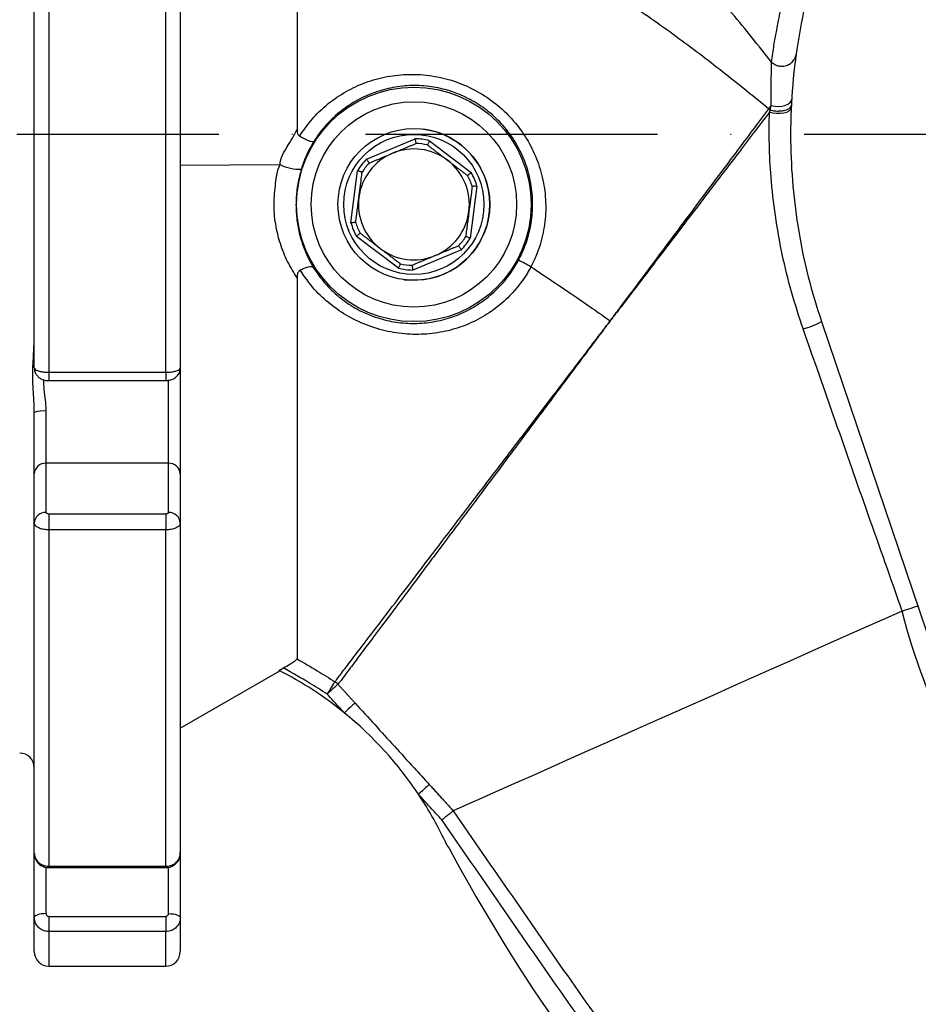
# Model space of a CAD drawing. Extents: x 0 to 10040, y 0 to 6534.
# Drawn here: x 2860 to 3014, y 1157 to 1326 of the extents above; entities that cross this region are included whole.
import ezdxf

# ---------------------------------------------------------------- set-up
doc = ezdxf.new("R2010")
doc.units = 0
doc.header["$LTSCALE"] = 5
doc.linetypes.add('GEN7', pattern=[15, 10, -2.5, 0, -2.5])
doc.layers.get('0').update_dxf_attribs({"linetype": 'CONTINUOUS'})
doc.layers.get('DEFPOINTS').update_dxf_attribs({"linetype": 'CONTINUOUS'})
doc.layers.add('7', color=4, linetype='GEN7')
doc.styles.add('ISO', font='GENISO.SHX')
doc.dimstyles.new('GEN-ISO', dxfattribs={"dimtxt": 50, "dimasz": 50, "dimexe": 40, "dimexo": 1, "dimgap": 30, "dimtad": 0, "dimtih": 1, "dimtoh": 1, "dimdec": 1, "dimtxsty": 'ISO', "dimcen": 2, "dimclrd": 256, "dimclre": 256, "dimclrt": 2, "dimazin": 3, "dimtp": 0.1, "dimtm": 0.1, "dimtfac": 0.05, "dimtdec": 1, "dimtix": 1, "dimtmove": 0, "dimatfit": 3, "dimtolj": 1})

# ---------------------------------------------------------------- blocks, each defined once
blk = doc.blocks.new('*D32')
at = {"color": 3}
for p, q in [((2761.43, 1252.9), (2761.43, 984.37)), ((2779.43, 1099.42), (2779.43, 984.37)), ((2726.43, 1009.37), (2691.43, 1009.37)), ((2761.43, 1009.37), (2779.43, 1009.37)), ((2814.43, 1009.37), (2849.43, 1009.37))]:
    blk.add_line(p, q, dxfattribs=at)
for points in [[(2726.43, 1015.2), (2726.43, 1003.54), (2761.43, 1009.37)], [(2814.43, 1015.2), (2814.43, 1003.54), (2779.43, 1009.37)]]:
    blk.add_solid(points, dxfattribs=at)
at = {"layer": 'DEFPOINTS', "color": 0}
for p in [(2761.43, 1253.9), (2779.43, 1100.42), (2779.43, 1009.37)]:
    blk.add_point(p, dxfattribs=at)
at = {"color": 2, "insert": (2841.5, 1053.1), "char_height": 50, "attachment_point": 5, "style": 'ISO'}
blk.add_mtext('\\A1;18', dxfattribs=at)

msp = doc.modelspace()

# ---------------------------------------------------------------- linework, layer by layer
at = {"color": 7, "linetype": 'CONTINUOUS'}
for p, q in [((2862.43, 1266.26), (2862.43, 1346.27)), ((2864.93, 1347.01), (2864.93, 1265.52)), ((2884.93, 1265.52), (2884.93, 1347.01)), ((2887.43, 1346.27), (2887.43, 1266.26)), ((2919.31, 1302.04), (2927.62, 1305.5)), ((2930.1, 1305.18), (2937.26, 1299.73)), ((2887.43, 1301), (2904.53, 1301.1)), ((2916.64, 1291.12), (2917.79, 1300.04)), ((2938.22, 1297.42), (2937.07, 1288.49)), ((2924.77, 1283.35), (2917.61, 1288.8)), ((2935.56, 1286.5), (2927.25, 1283.03)), ((2997.21, 1274.21), (3025.08, 1191.84)), ((2864.93, 1265.52), (2864.93, 1264.09)), ((2864.93, 1265.52), (2884.93, 1265.52)), ((2884.93, 1265.52), (2884.93, 1264.09)), ((2887.43, 1266.26), (2887.43, 1248.12)), ((2885.43, 1249.93), (2885.43, 1264.2)), ((2862.43, 1248.12), (2862.43, 1258.62)), ((2864.43, 1258.87), (2864.43, 1249.93)), ((2885.43, 1249.93), (2864.43, 1249.93)), ((2864.43, 1249.93), (2864.43, 1241.5)), ((2885.43, 1241.5), (2885.43, 1249.93)), ((2862.43, 1239.69), (2862.43, 1248.12)), ((2887.43, 1248.12), (2887.43, 1239.69)), ((2862.43, 1183.11), (2862.43, 1239.69)), ((2864.93, 1241.29), (2864.93, 1238.52)), ((2864.93, 1241.29), (2884.93, 1241.29)), ((2884.93, 1241.29), (2884.93, 1238.52)), ((2887.43, 1239.69), (2887.43, 1183.11)), ((2864.93, 1238.52), (2864.93, 1180.9)), ((2884.93, 1238.52), (2864.93, 1238.52)), ((2884.93, 1180.9), (2884.93, 1238.52)), ((2887.43, 1204.53), (2904.47, 1214.37)), ((2933.09, 1184.49), (2933.53, 1183.88)), ((2862.43, 1172.1), (2862.43, 1183.11)), ((2887.43, 1183.11), (2887.43, 1172.1)), ((2864.43, 1180.74), (2864.43, 1172.79)), ((2864.93, 1180.9), (2864.93, 1180.66)), ((2864.93, 1180.9), (2884.93, 1180.9)), ((2884.93, 1180.9), (2884.93, 1180.66)), ((2885.43, 1172.79), (2885.43, 1180.72)), ((2864.93, 1172.31), (2864.93, 1169.72)), ((2864.93, 1172.31), (2884.93, 1172.31)), ((2884.93, 1172.31), (2884.93, 1169.72)), ((2862.43, 1166.27), (2862.43, 1172.1)), ((2887.43, 1172.1), (2887.43, 1166.27)), ((2864.93, 1169.72), (2864.93, 1163.77)), ((2884.93, 1169.72), (2864.93, 1169.72)), ((2884.93, 1163.77), (2884.93, 1169.72))]:
    msp.add_line(p, q, dxfattribs=at)
for points in [[(2988.63, 1311.23), (2989.21, 1311.11), (2989.82, 1311.07), (2990.41, 1311.12), (2990.96, 1311.24), (2991.43, 1311.43), (2991.79, 1311.68), (2992.02, 1311.98), (2992.12, 1312.31)], [(2988.31, 1310.06), (2988.9, 1309.93), (2989.54, 1309.88), (2990.18, 1309.89), (2990.78, 1309.96), (2991.29, 1310.1), (2991.69, 1310.3), (2991.94, 1310.53), (2992.04, 1310.79)], [(2925.77, 1281.37), (2927.06, 1281.27), (2929.21, 1281.39)], [(3011.02, 1224.6), (3006.25, 1222.48), (3001.47, 1220.35), (2996.69, 1218.23), (2991.94, 1216.11), (2987.24, 1214.02), (2982.62, 1211.96), (2978.09, 1209.94), (2973.68, 1207.98), (2969.41, 1206.08), (2965.3, 1204.25), (2961.37, 1202.5), (2957.64, 1200.84), (2954.13, 1199.28), (2950.86, 1197.82), (2947.83, 1196.47), (2945.07, 1195.24), (2942.6, 1194.14), (2940.41, 1193.17), (2938.53, 1192.33), (2936.95, 1191.63), (2935.7, 1191.07), (2934.77, 1190.66), (2934.17, 1190.39)], [(2912.6, 1210.39), (2912.84, 1210.78), (2913.08, 1211.15), (2913.3, 1211.51), (2913.49, 1211.82), (2913.66, 1212.08), (2913.79, 1212.29), (2913.87, 1212.43), (2913.92, 1212.5)], [(2914.44, 1212.06), (2914.38, 1212.01), (2914.26, 1211.9), (2914.08, 1211.73), (2913.85, 1211.52), (2913.57, 1211.28), (2913.27, 1211), (2912.94, 1210.7), (2912.6, 1210.39)], [(2917.36, 1208.86), (2917.3, 1208.8), (2917.17, 1208.69), (2916.99, 1208.53), (2916.77, 1208.32), (2916.49, 1208.07), (2916.19, 1207.79), (2915.86, 1207.49), (2915.52, 1207.18)], [(2930.07, 1194.9), (2930.01, 1194.84), (2929.89, 1194.73), (2929.71, 1194.57), (2929.48, 1194.36), (2929.2, 1194.11), (2928.9, 1193.83), (2928.57, 1193.53), (2928.23, 1193.22)], [(2864.43, 1172.79), (2864.04, 1172.77), (2863.67, 1172.73), (2863.32, 1172.67), (2863.02, 1172.59), (2862.77, 1172.48), (2862.59, 1172.36), (2862.47, 1172.24), (2862.43, 1172.1)], [(2885.43, 1172.79), (2885.82, 1172.77), (2886.2, 1172.73), (2886.54, 1172.67), (2886.85, 1172.59), (2887.1, 1172.48), (2887.28, 1172.36), (2887.39, 1172.24), (2887.43, 1172.1)]]:
    msp.add_lwpolyline(points, dxfattribs=at)
for radius in [20.08, 17.59, 13, 12]:
    msp.add_circle((2927.43, 1294.27), radius, dxfattribs=at)
for centre, radius, start, end in [((2927.43, 1294.27), 13, 277.844, 82.671), ((2927.43, 1294.27), 11.24, 76.2699, 89.072), ((2927.43, 1294.27), 9.5, 52.671, 112.671), ((2927.43, 1294.27), 10.44, 77.1709, 88.171), ((2927.43, 1294.27), 9.5, 112.671, 172.671), ((2907.76, 1307.38), 7.07, 242.8063, 273.2714), ((2927.43, 1294.27), 11.24, 136.2699, 149.072), ((2927.43, 1294.27), 10.44, 137.1709, 148.171), ((2927.43, 1294.27), 9.5, 352.671, 52.671), ((2927.43, 1294.27), 10.44, 17.1709, 28.171), ((2927.43, 1294.27), 11.24, 16.2699, 29.072), ((2927.43, 1294.27), 9.5, 172.671, 232.671), ((2927.43, 1294.27), 9.5, 292.671, 352.671), ((2927.43, 1294.27), 11.24, 196.2699, 209.072), ((2927.43, 1294.27), 10.44, 197.1709, 208.171), ((2927.43, 1294.27), 10.44, 317.1709, 328.171), ((2927.43, 1294.27), 11.24, 316.2699, 329.072), ((2927.43, 1294.27), 9.5, 232.671, 292.671), ((2927.43, 1294.27), 10.44, 257.1709, 268.171), ((2866.95, 1133.77), 170.09, 61.7449, 62.5506), ((2927.43, 1294.27), 11.24, 256.2699, 269.072), ((2991.59, 1283.57), 10.91, 283.2011, 300.9823), ((2863.94, 1254.77), 4.13, 83.1555, 111.4357), ((2864.34, 1248.02), 1.91, 87.3081, 177.0288), ((2885.52, 1248.02), 1.91, 2.9712, 92.6919), ((2864.34, 1239.59), 1.91, 87.3085, 177.0286), ((2885.52, 1239.59), 1.91, 2.9714, 92.6915), ((2875.81, 1158.27), 63, 50.9356, 63.076), ((2912.59, 1210.37), 2.51, 42.4026, 57.955), ((2875.81, 1158.27), 63, 33.699, 50.9356), ((2859.93, 1197.77), 2.5, 0, 90), ((2875.81, 1158.27), 63, 24.6019, 33.699), ((3201.76, 1327.5), 304.26, 208.1664, 236.1253), ((2864.93, 1166.27), 2.5, 180, 270), ((2884.93, 1166.27), 2.5, 270, 0)]:
    msp.add_arc(centre, radius, start, end, dxfattribs=at)
for points, knots in [([(2988.65, 1318.65), (2986.45, 1321.44), (2981.95, 1327.14), (2974.38, 1335.51), (2965.83, 1343.69), (2956.53, 1351.28), (2946.78, 1358.77), (2938.9, 1364.03), (2933.38, 1367.45), (2931.03, 1368.87), (2928.7, 1370.25), (2926.13, 1371.76), (2922.77, 1373.11), (2919.34, 1374.64), (2914.21, 1376.72), (2910.23, 1378.2), (2907.43, 1379.23)], [0, 0, 0, 0, 0.1046238, 0.2137468, 0.3273686, 0.4439155, 0.5595036, 0.7008115, 0.7284294, 0.7560033, 0.7835678, 0.8107786, 0.846101, 0.8814176, 0.9167395, 1, 1, 1, 1]), ([(2907.43, 1351.3), (2907.43, 1348.86), (2907.43, 1343.99), (2907.43, 1336.01), (2907.43, 1327.2), (2907.43, 1317.5), (2907.43, 1310.53), (2907.43, 1307.05)], [0, 0, 0, 0, 0.187132, 0.373246, 0.56056, 0.780235, 1, 1, 1, 1]), ([(2907.43, 1351.3), (2910.88, 1351.07), (2917.66, 1350.61), (2927.48, 1347.61), (2936.79, 1343.7), (2946.09, 1339.34), (2955.26, 1334.29), (2964.27, 1328.82), (2972.76, 1322.85), (2980.68, 1316.77), (2985.75, 1312.67), (2988.22, 1310.66)], [0, 0, 0, 0, 0.113354, 0.222766, 0.332271, 0.443512, 0.55756, 0.674163, 0.787212, 0.896073, 1, 1, 1, 1]), ([(2997.21, 1338.32), (2996.38, 1335.67), (2994.73, 1330.38), (2993.09, 1322.14), (2992.09, 1313.72), (2991.83, 1305.42), (2992.23, 1297.38), (2993.23, 1289.59), (2994.83, 1281.83), (2996.42, 1276.75), (2997.21, 1274.21)], [0, 0, 0, 0, 0.127389, 0.254777, 0.385867, 0.516956, 0.636209, 0.755461, 0.877731, 1, 1, 1, 1]), ([(2988.66, 1318.63), (2988.81, 1319.64), (2989.09, 1321.65), (2989.57, 1324.28), (2990.02, 1326.49), (2990.15, 1327.1), (2990.22, 1327.41)], [0, 0, 0, 0, 0.200427, 0.401649, 0.699704, 1, 1, 1, 1]), ([(2988.66, 1318.63), (2988.89, 1318.46), (2989.33, 1318.12), (2990.16, 1317.91), (2991.01, 1317.96), (2991.8, 1318.27), (2992.42, 1318.82), (2992.75, 1319.4), (2992.85, 1319.8), (2992.87, 1319.95), (2992.88, 1319.97)], [0, 0, 0, 0, 0.152684, 0.305368, 0.458046, 0.610726, 0.763411, 0.916103, 0.986489, 1, 1, 1, 1]), ([(2988.63, 1311.23), (2988.62, 1312.05), (2988.6, 1313.7), (2988.62, 1315.76), (2988.65, 1317.45), (2988.65, 1318.32), (2988.65, 1318.65), (2988.65, 1318.65)], [0, 0, 0, 0, 0.251135, 0.509132, 0.751411, 0.999995, 1, 1, 1, 1]), ([(2988.65, 1318.65), (2988.65, 1318.65), (2988.65, 1318.64), (2988.66, 1318.64), (2988.66, 1318.63)], [0, 0, 0, 0, 0.566431, 1, 1, 1, 1]), ([(2907.86, 1305.95), (2908.48, 1306.86), (2909.71, 1308.67), (2912.12, 1311.1), (2914.97, 1313.21), (2918.28, 1314.92), (2921.87, 1316.07), (2925.68, 1316.62), (2929.56, 1316.52), (2933.39, 1315.78), (2937.02, 1314.39), (2940.35, 1312.46), (2943.28, 1310.01), (2945.77, 1307.13), (2947.74, 1303.87), (2949.15, 1300.32), (2949.94, 1296.57), (2950.09, 1292.74), (2949.56, 1288.96), (2948.61, 1285.9), (2947.76, 1284.18), (2947.47, 1283.59)], [0, 0, 0, 0, 0.047261, 0.094528, 0.147722, 0.200925, 0.256138, 0.311351, 0.367559, 0.42376, 0.47901, 0.534259, 0.58864, 0.643028, 0.697682, 0.752336, 0.807606, 0.862866, 0.917266, 0.971655, 1, 1, 1, 1]), ([(2945.35, 1284.71), (2945.84, 1285.73), (2946.8, 1287.77), (2947.59, 1291.08), (2947.85, 1294.45), (2947.56, 1297.84), (2946.69, 1301.14), (2945.28, 1304.29), (2943.34, 1307.16), (2940.96, 1309.65), (2938.2, 1311.69), (2935.19, 1313.22), (2932.01, 1314.22), (2928.74, 1314.69), (2925.44, 1314.61), (2922.16, 1314), (2919, 1312.85), (2916.01, 1311.16), (2913.32, 1308.95), (2911.45, 1306.82), (2910.54, 1305.44), (2910.28, 1305.03)], [0, 0, 0, 0, 0.0539, 0.107806, 0.161656, 0.215512, 0.270395, 0.325274, 0.380519, 0.435757, 0.489707, 0.543652, 0.596186, 0.648726, 0.701651, 0.754585, 0.809495, 0.864406, 0.920596, 0.976773, 1, 1, 1, 1]), ([(2961.04, 1274.32), (2961.04, 1274.32), (2961.11, 1274.4), (2961.28, 1274.66), (2961.97, 1275.54), (2963.46, 1277.57), (2965.72, 1280.57), (2968.66, 1284.51), (2971.86, 1288.79), (2975.43, 1293.56), (2979, 1298.34), (2982.38, 1302.85), (2985.46, 1306.98), (2987.3, 1309.43), (2988.22, 1310.66)], [0, 0, 0, 0, 0.000001, 0.006689, 0.019115, 0.069059, 0.162744, 0.252467, 0.376208, 0.499948, 0.634858, 0.769767, 0.884884, 1, 1, 1, 1]), ([(2988.22, 1310.66), (2988.22, 1310.66), (2988.29, 1310.76), (2988.42, 1310.95), (2988.56, 1311.14), (2988.63, 1311.23)], [0, 0, 0, 0, 0.000065, 0.479591, 1, 1, 1, 1]), ([(2988.22, 1310.66), (2988.22, 1310.66), (2988.22, 1310.65), (2988.26, 1310.59), (2988.34, 1310.53), (2988.4, 1310.47), (2988.42, 1310.44)], [0, 0, 0, 0, 0.026476, 0.083096, 0.684124, 1, 1, 1, 1]), ([(2988.42, 1310.44), (2988.69, 1310.39), (2989.21, 1310.27), (2990.07, 1310.26), (2990.87, 1310.36), (2991.52, 1310.58), (2991.89, 1310.86), (2992.04, 1311.1), (2992.05, 1311.22), (2992.06, 1311.27)], [0, 0, 0, 0, 0.166817, 0.333636, 0.500454, 0.667272, 0.834091, 0.941259, 1, 1, 1, 1]), ([(2988.42, 1310.44), (2988.48, 1310.68), (2988.55, 1310.95), (2988.62, 1311.2), (2988.63, 1311.23)], [0, 0, 0, 0, 0.885387, 1, 1, 1, 1]), ([(2988.31, 1310.06), (2987.42, 1308.89), (2985.63, 1306.55), (2982.6, 1302.57), (2979.23, 1298.16), (2975.61, 1293.41), (2972.01, 1288.68), (2968.77, 1284.43), (2965.79, 1280.52), (2963.51, 1277.53), (2961.98, 1275.53), (2961.3, 1274.65), (2961.12, 1274.4), (2961.05, 1274.31)], [0, 0, 0, 0, 0.1111026, 0.2222051, 0.3585017, 0.4947982, 0.6198317, 0.7448651, 0.835533, 0.930209, 0.9806823, 0.9932403, 1, 1, 1, 1]), ([(2994.08, 1272.94), (2993.39, 1275.05), (2992, 1279.27), (2990.43, 1285.77), (2989.25, 1292.35), (2988.55, 1298.65), (2988.23, 1304.59), (2988.28, 1308.23), (2988.31, 1310.06)], [0, 0, 0, 0, 0.171815, 0.343613, 0.519847, 0.696054, 0.847506, 1, 1, 1, 1]), ([(2988.31, 1310.06), (2988.34, 1310.19), (2988.38, 1310.32), (2988.42, 1310.44), (2988.42, 1310.44)], [0, 0, 0, 0, 0.999294, 1, 1, 1, 1]), ([(2988.42, 1310.44), (2988.42, 1310.44), (2988.42, 1310.44), (2988.42, 1310.44), (2988.42, 1310.44)], [0, 0, 0, 0, 0.54727, 1, 1, 1, 1]), ([(2904.53, 1301.1), (2904.53, 1301.1), (2904.53, 1302.23), (2905.84, 1304.24), (2906.9, 1306.1), (2907.43, 1307.05)], [0, 0, 0, 0, 0.0000082, 0.4921523, 1, 1, 1, 1]), ([(2907.43, 1307.05), (2907.44, 1306.9), (2907.45, 1306.62), (2907.57, 1306.26), (2907.73, 1306.04), (2907.83, 1305.97), (2907.86, 1305.95)], [0, 0, 0, 0, 0.349994, 0.702816, 0.907459, 1, 1, 1, 1]), ([(2910.28, 1305.03), (2910.28, 1305.03), (2910.25, 1305.01), (2910.15, 1304.96), (2909.82, 1305), (2909.26, 1305.2), (2908.58, 1305.52), (2908.1, 1305.81), (2907.86, 1305.95)], [0, 0, 0, 0, 0.00486, 0.137154, 0.354817, 0.570408, 0.785191, 1, 1, 1, 1]), ([(2927.62, 1305.5), (2927.62, 1305.5), (2927.63, 1305.44), (2927.66, 1305.28), (2927.7, 1305.06), (2927.74, 1304.86), (2927.76, 1304.73), (2927.76, 1304.71), (2927.77, 1304.7)], [0, 0, 0, 0, 0.007063, 0.15642, 0.371769, 0.582589, 0.791259, 1, 1, 1, 1]), ([(2910.28, 1305.03), (2909.86, 1304.31), (2909.02, 1302.84), (2908.45, 1301.17), (2908.16, 1300.33)], [0, 0, 0, 0, 0.4943245, 1, 1, 1, 1]), ([(2930.1, 1305.18), (2930.1, 1305.18), (2930.07, 1305.12), (2930, 1304.98), (2929.91, 1304.77), (2929.82, 1304.59), (2929.76, 1304.47), (2929.75, 1304.45), (2929.75, 1304.45)], [0, 0, 0, 0, 0.0070631, 0.1564241, 0.3717667, 0.5825856, 0.7912593, 1, 1, 1, 1]), ([(2907.43, 1281.72), (2906.87, 1282.62), (2905.74, 1284.41), (2904.49, 1287.52), (2903.68, 1290.88), (2903.37, 1294.4), (2903.76, 1297.8), (2904.02, 1300.12), (2904.53, 1301.1), (2904.53, 1301.1)], [0, 0, 0, 0, 0.169227, 0.338285, 0.509001, 0.679541, 0.839742, 0.999997, 1, 1, 1, 1]), ([(2919.31, 1302.04), (2919.31, 1302.03), (2919.35, 1301.98), (2919.44, 1301.85), (2919.57, 1301.66), (2919.68, 1301.5), (2919.76, 1301.38), (2919.77, 1301.37), (2919.78, 1301.36)], [0, 0, 0, 0, 0.007069, 0.156421, 0.371773, 0.582589, 0.791258, 1, 1, 1, 1]), ([(2908.16, 1300.33), (2907.94, 1299.49), (2907.49, 1297.81), (2907.21, 1295.17), (2907.25, 1292.55), (2907.61, 1289.99), (2908.27, 1287.57), (2909.14, 1285.38), (2909.86, 1284.1), (2910.2, 1283.49)], [0, 0, 0, 0, 0.144541, 0.289038, 0.43351, 0.578057, 0.723808, 0.869665, 1, 1, 1, 1]), ([(2918.56, 1299.77), (2918.55, 1299.77), (2918.54, 1299.78), (2918.41, 1299.83), (2918.22, 1299.89), (2918, 1299.97), (2917.86, 1300.02), (2917.79, 1300.04), (2917.79, 1300.04)], [0, 0, 0, 0, 0.208743, 0.417413, 0.628238, 0.843587, 0.992943, 1, 1, 1, 1]), ([(2918.01, 1295.48), (2918.15, 1296.56), (2918.33, 1298), (2918.52, 1299.42), (2918.56, 1299.77)], [0, 0, 0, 0, 0.756658, 1, 1, 1, 1]), ([(2937.26, 1299.73), (2937.25, 1299.73), (2937.2, 1299.68), (2937.09, 1299.58), (2936.91, 1299.43), (2936.76, 1299.3), (2936.66, 1299.21), (2936.64, 1299.2), (2936.64, 1299.19)], [0, 0, 0, 0, 0.007068, 0.156423, 0.371767, 0.582588, 0.79126, 1, 1, 1, 1]), ([(2937.41, 1297.35), (2937.36, 1297), (2937.18, 1295.57), (2936.99, 1294.14), (2936.86, 1293.05)], [0, 0, 0, 0, 0.243342, 1, 1, 1, 1]), ([(2938.22, 1297.42), (2938.22, 1297.41), (2938.15, 1297.41), (2938, 1297.4), (2937.77, 1297.38), (2937.57, 1297.36), (2937.43, 1297.35), (2937.42, 1297.35), (2937.41, 1297.35)], [0, 0, 0, 0, 0.007087, 0.156424, 0.371767, 0.582595, 0.79126, 1, 1, 1, 1]), ([(2917.46, 1291.18), (2917.45, 1291.18), (2917.43, 1291.18), (2917.3, 1291.17), (2917.1, 1291.15), (2916.87, 1291.13), (2916.71, 1291.12), (2916.65, 1291.12), (2916.64, 1291.12)], [0, 0, 0, 0, 0.208739, 0.417417, 0.628229, 0.843574, 0.992936, 1, 1, 1, 1]), ([(2918.23, 1289.34), (2918.22, 1289.33), (2918.21, 1289.32), (2918.11, 1289.23), (2917.95, 1289.1), (2917.78, 1288.95), (2917.66, 1288.85), (2917.61, 1288.81), (2917.61, 1288.8)], [0, 0, 0, 0, 0.20874, 0.417411, 0.628234, 0.843577, 0.992932, 1, 1, 1, 1]), ([(2937.07, 1288.49), (2937.07, 1288.49), (2937.01, 1288.51), (2936.86, 1288.56), (2936.65, 1288.64), (2936.46, 1288.71), (2936.33, 1288.75), (2936.31, 1288.76), (2936.3, 1288.76)], [0, 0, 0, 0, 0.007079, 0.156435, 0.371782, 0.582589, 0.791258, 1, 1, 1, 1]), ([(2935.09, 1287.17), (2935.09, 1287.16), (2935.1, 1287.15), (2935.18, 1287.04), (2935.3, 1286.87), (2935.43, 1286.68), (2935.52, 1286.55), (2935.55, 1286.5), (2935.56, 1286.5)], [0, 0, 0, 0, 0.2087416, 0.4174109, 0.6282268, 0.8435791, 0.9929315, 1, 1, 1, 1]), ([(2907.94, 1283.02), (2908.19, 1283.14), (2908.68, 1283.39), (2909.35, 1283.6), (2909.87, 1283.66), (2910.11, 1283.58), (2910.18, 1283.5), (2910.19, 1283.49), (2910.2, 1283.49)], [0, 0, 0, 0, 0.237783, 0.475508, 0.714732, 0.956787, 0.994805, 1, 1, 1, 1]), ([(2947.47, 1283.59), (2947.47, 1283.59), (2947.28, 1283.22), (2946.24, 1281.43), (2944.22, 1278.81), (2941.12, 1276.15), (2938.01, 1274.25), (2934.62, 1272.91), (2931.01, 1272.11), (2927.25, 1271.91), (2923.43, 1272.31), (2919.71, 1273.36), (2916.22, 1274.97), (2913.09, 1277.1), (2910.22, 1279.73), (2908.73, 1281.89), (2907.94, 1283.02)], [0, 0, 0, 0, 0.0000014, 0.0257945, 0.1296477, 0.2056418, 0.281652, 0.3581141, 0.4345834, 0.5142138, 0.5938422, 0.6744678, 0.7551094, 0.8337519, 0.9124058, 1, 1, 1, 1]), ([(2910.2, 1283.49), (2910.83, 1282.57), (2912.09, 1280.72), (2914.54, 1278.38), (2917.34, 1276.44), (2920.4, 1275.02), (2923.59, 1274.15), (2926.8, 1273.8), (2930.02, 1273.97), (2933.21, 1274.65), (2936.3, 1275.85), (2939.23, 1277.59), (2941.86, 1279.83), (2943.93, 1282.25), (2944.93, 1283.98), (2945.35, 1284.71)], [0, 0, 0, 0, 0.07973, 0.159438, 0.239407, 0.319347, 0.394561, 0.469793, 0.544941, 0.620108, 0.699293, 0.778474, 0.859901, 0.941316, 1, 1, 1, 1]), ([(2925.11, 1284.09), (2925.11, 1284.08), (2925.1, 1284.06), (2925.05, 1283.94), (2924.96, 1283.76), (2924.86, 1283.55), (2924.8, 1283.41), (2924.77, 1283.35), (2924.77, 1283.35)], [0, 0, 0, 0, 0.20874, 0.417407, 0.628225, 0.843576, 0.992927, 1, 1, 1, 1]), ([(2927.1, 1283.83), (2927.1, 1283.82), (2927.1, 1283.81), (2927.13, 1283.67), (2927.17, 1283.47), (2927.21, 1283.25), (2927.24, 1283.1), (2927.25, 1283.03), (2927.25, 1283.03)], [0, 0, 0, 0, 0.208741, 0.417411, 0.628231, 0.843579, 0.992936, 1, 1, 1, 1]), ([(2947.47, 1283.59), (2949.98, 1281.92), (2954.54, 1278.9), (2959.02, 1275.74), (2961.04, 1274.32)], [0, 0, 0, 0, 0.549451, 1, 1, 1, 1]), ([(2907.94, 1283.02), (2907.87, 1282.97), (2907.71, 1282.86), (2907.52, 1282.51), (2907.44, 1282.11), (2907.44, 1281.82), (2907.43, 1281.72)], [0, 0, 0, 0, 0.173896, 0.398503, 0.788257, 1, 1, 1, 1]), ([(2907.43, 1281.72), (2907.43, 1279.67), (2907.43, 1275.59), (2907.43, 1268.26), (2907.43, 1259.88), (2907.43, 1250.81), (2907.43, 1243.19), (2907.43, 1236.84), (2907.43, 1231.75), (2907.43, 1227.22), (2907.43, 1223.33), (2907.43, 1220.19), (2907.43, 1217.66), (2907.43, 1216.85), (2907.43, 1216.42)], [0, 0, 0, 0, 0.061874, 0.123453, 0.227611, 0.332382, 0.436372, 0.514634, 0.593507, 0.671895, 0.75023, 0.829219, 0.908012, 1, 1, 1, 1]), ([(2960.03, 1272.98), (2960.06, 1273.01), (2960.22, 1273.23), (2960.55, 1273.69), (2960.89, 1274.09), (2961.04, 1274.32), (2961.04, 1274.32)], [0, 0, 0, 0, 0.062889, 0.500074, 0.999966, 1, 1, 1, 1]), ([(2961.05, 1274.31), (2960.88, 1274.09), (2960.56, 1273.68), (2960.23, 1273.23), (2960.06, 1273.01), (2960.03, 1272.98)], [0, 0, 0, 0, 0.499929, 0.934073, 1, 1, 1, 1]), ([(2913.92, 1212.5), (2914.01, 1212.62), (2914.29, 1212.98), (2915.19, 1214.17), (2916.83, 1216.31), (2919.02, 1219.19), (2921.75, 1222.77), (2924.97, 1227), (2928.02, 1231), (2931.32, 1235.33), (2934.86, 1239.98), (2939.46, 1246.01), (2944.08, 1252.06), (2948.6, 1257.99), (2952.96, 1263.71), (2956.77, 1268.7), (2959.13, 1271.8), (2960.01, 1272.95), (2960.03, 1272.98)], [0, 0, 0, 0, 0.038732, 0.115538, 0.192589, 0.269395, 0.3462, 0.423249, 0.500054, 0.53757, 0.614396, 0.691468, 0.768294, 0.832765, 0.897381, 0.961852, 0.999016, 1, 1, 1, 1]), ([(2960.03, 1272.98), (2960.01, 1272.95), (2958.24, 1270.59), (2954.72, 1265.88), (2949.55, 1258.97), (2944.53, 1252.25), (2939.71, 1245.82), (2935.17, 1239.74), (2931.66, 1235.06), (2928.4, 1230.7), (2925.38, 1226.67), (2922.19, 1222.41), (2919.49, 1218.8), (2917.32, 1215.91), (2915.7, 1213.75), (2914.81, 1212.55), (2914.53, 1212.19), (2914.44, 1212.06)], [0, 0, 0, 0, 0.000937, 0.077753, 0.154813, 0.231628, 0.30845, 0.385516, 0.462338, 0.499854, 0.576667, 0.653725, 0.730537, 0.807362, 0.884432, 0.961257, 1, 1, 1, 1]), ([(3011.02, 1224.61), (3011.02, 1224.61), (3009.13, 1230.14), (3005.27, 1240.95), (2999.64, 1257.08), (2995.94, 1267.65), (2994.08, 1272.94)], [0, 0, 0, 0, 0.000005, 0.342534, 0.671153, 1, 1, 1, 1]), ([(2862.43, 1258.62), (2862.42, 1259.13), (2862.38, 1260.98), (2862.1, 1264.15), (2862.26, 1267.86), (2862.38, 1270.03), (2862.43, 1271.03)], [0, 0, 0, 0, 0.114926, 0.411515, 0.726553, 1, 1, 1, 1]), ([(2862.43, 1266.26), (2862.46, 1266.18), (2862.52, 1266.01), (2862.95, 1265.79), (2863.58, 1265.62), (2864.29, 1265.53), (2864.75, 1265.52), (2864.93, 1265.52)], [0, 0, 0, 0, 0.21498, 0.430034, 0.645044, 0.859808, 1, 1, 1, 1]), ([(2862.47, 1266.24), (2862.46, 1266.09), (2862.46, 1265.72), (2862.71, 1265.18), (2863.09, 1264.72), (2863.55, 1264.39), (2864.08, 1264.18), (2864.55, 1264.09), (2864.85, 1264.1), (2864.93, 1264.1)], [0, 0, 0, 0, 0.11973, 0.301588, 0.462364, 0.607948, 0.758776, 0.934548, 1, 1, 1, 1]), ([(2884.93, 1264.1), (2885.01, 1264.1), (2885.37, 1264.09), (2885.95, 1264.22), (2886.62, 1264.56), (2887.12, 1265.1), (2887.41, 1265.69), (2887.4, 1266.1), (2887.4, 1266.26)], [0, 0, 0, 0, 0.060899, 0.28779, 0.482703, 0.674903, 0.870849, 1, 1, 1, 1]), ([(2884.93, 1265.52), (2885.21, 1265.53), (2885.78, 1265.54), (2886.52, 1265.67), (2887.09, 1265.86), (2887.39, 1266.07), (2887.42, 1266.2), (2887.43, 1266.26)], [0, 0, 0, 0, 0.214409, 0.428746, 0.643126, 0.857745, 1, 1, 1, 1]), ([(2863.99, 1264.23), (2863.99, 1264.09), (2863.98, 1262.85), (2864.35, 1261.01), (2864.41, 1259.36), (2864.43, 1258.87)], [0, 0, 0, 0, 0.088526, 0.733045, 1, 1, 1, 1]), ([(2864.43, 1241.5), (2864.44, 1241.48), (2864.44, 1241.44), (2864.5, 1241.38), (2864.61, 1241.33), (2864.76, 1241.29), (2864.88, 1241.29), (2864.93, 1241.29)], [0, 0, 0, 0, 0.142377, 0.357104, 0.571502, 0.785737, 1, 1, 1, 1]), ([(2884.93, 1241.29), (2884.97, 1241.29), (2885.06, 1241.29), (2885.2, 1241.32), (2885.33, 1241.36), (2885.42, 1241.43), (2885.43, 1241.48), (2885.43, 1241.5)], [0, 0, 0, 0, 0.140101, 0.354724, 0.569726, 0.784859, 1, 1, 1, 1]), ([(2864.93, 1238.52), (2864.65, 1238.54), (2864.09, 1238.56), (2863.34, 1238.76), (2862.78, 1239.06), (2862.48, 1239.38), (2862.45, 1239.6), (2862.43, 1239.69)], [0, 0, 0, 0, 0.214409, 0.428745, 0.643125, 0.857744, 1, 1, 1, 1]), ([(2887.43, 1239.69), (2887.41, 1239.56), (2887.35, 1239.29), (2886.92, 1238.95), (2886.28, 1238.68), (2885.58, 1238.54), (2885.12, 1238.53), (2884.93, 1238.52)], [0, 0, 0, 0, 0.214979, 0.430035, 0.645043, 0.859808, 1, 1, 1, 1]), ([(3011.02, 1224.61), (3011.29, 1224.7), (3011.83, 1224.88), (3012.58, 1225.13), (3013.19, 1225.33), (3013.59, 1225.46), (3013.7, 1225.49), (3013.7, 1225.48), (3013.7, 1225.48)], [0, 0, 0, 0, 0.198728, 0.397459, 0.596196, 0.794951, 0.985977, 1, 1, 1, 1]), ([(3027.87, 1176.15), (3027.32, 1177.72), (3026.47, 1180.16), (3023.61, 1188.33), (3018.79, 1202.98), (3013.07, 1216.41), (3011.02, 1224.6), (3011.02, 1224.6)], [0, 0, 0, 0, 0.0974268, 0.1512812, 0.5060513, 0.9999988, 1, 1, 1, 1]), ([(2905.1, 1214.87), (2905.47, 1215.09), (2906.1, 1215.46), (2906.86, 1215.94), (2907.34, 1216.28), (2907.4, 1216.37), (2907.43, 1216.42)], [0, 0, 0, 0, 0.321583, 0.552984, 0.785612, 1, 1, 1, 1]), ([(2907.43, 1216.42), (2908.58, 1215.74), (2910.76, 1214.47), (2912.91, 1213.13), (2913.92, 1212.5)], [0, 0, 0, 0, 0.527562, 1, 1, 1, 1]), ([(2912.6, 1210.39), (2911.59, 1211.01), (2909.12, 1212.56), (2906.6, 1214.01), (2905.1, 1214.87)], [0, 0, 0, 0, 0.405839, 1, 1, 1, 1]), ([(2915.52, 1207.18), (2915.3, 1207.42), (2914.33, 1208.49), (2913.35, 1209.56), (2912.6, 1210.39)], [0, 0, 0, 0, 0.222528, 1, 1, 1, 1]), ([(2917.36, 1208.86), (2918.48, 1207.63), (2921.84, 1203.92), (2926.08, 1199.27), (2929.2, 1195.85), (2930.07, 1194.9)], [0, 0, 0, 0, 0.264823, 0.794522, 1, 1, 1, 1]), ([(2932.22, 1188.83), (2931.65, 1189.46), (2930.32, 1190.92), (2928.99, 1192.38), (2928.23, 1193.22)], [0, 0, 0, 0, 0.4253178, 1, 1, 1, 1]), ([(2934.17, 1190.39), (2934.13, 1190.36), (2934.05, 1190.29), (2933.66, 1189.98), (2933.13, 1189.56), (2932.62, 1189.15), (2932.31, 1188.91), (2932.23, 1188.84), (2932.22, 1188.83)], [0, 0, 0, 0, 0.227024, 0.454045, 0.681323, 0.90907, 0.992493, 1, 1, 1, 1]), ([(2934.17, 1190.39), (2937.52, 1185.53), (2944.24, 1175.81), (2954.3, 1161.22), (2964.61, 1146.81), (2975.36, 1132.74), (2986.74, 1119.22), (2998.97, 1106.39), (3012.17, 1094.46), (3026.26, 1083.45), (3041.11, 1073.45), (3056.63, 1064.58), (3072.78, 1056.89), (3089.49, 1050.42), (3106.65, 1045.07), (3124.15, 1040.86), (3141.87, 1037.8), (3156.5, 1036.21), (3170.66, 1035.41), (3184.37, 1035.49), (3201.32, 1036.76), (3218.85, 1038.22), (3230.48, 1042.61), (3236.53, 1042.61), (3236.53, 1042.61)], [0, 0, 0, 0, 0.048818, 0.097742, 0.14665, 0.195459, 0.244152, 0.292817, 0.341939, 0.391261, 0.44064, 0.489942, 0.539048, 0.588462, 0.638038, 0.687679, 0.737276, 0.786709, 0.809326, 0.854657, 0.899991, 0.949996, 1, 1, 1, 1, 1]), ([(3237.11, 1040.18), (3232.03, 1039.07), (3221.85, 1036.85), (3206.36, 1034.6), (3190.77, 1033.2), (3175.14, 1032.79), (3158.7, 1033.46), (3141.52, 1035.33), (3123.64, 1038.42), (3105.97, 1042.67), (3088.66, 1048.07), (3071.79, 1054.61), (3055.48, 1062.36), (3039.81, 1071.33), (3024.8, 1081.43), (3010.57, 1092.55), (2997.26, 1104.58), (2984.97, 1117.47), (2973.55, 1131.03), (2962.76, 1145.13), (2952.41, 1159.58), (2942.32, 1174.22), (2935.58, 1183.96), (2932.22, 1188.83)], [0, 0, 0, 0, 0.042699, 0.085522, 0.128364, 0.171143, 0.213806, 0.263304, 0.312967, 0.362675, 0.412317, 0.461797, 0.511018, 0.560435, 0.609929, 0.659366, 0.708603, 0.757032, 0.80549, 0.854062, 0.902733, 0.951419, 1, 1, 1, 1]), ([(2862.43, 1183.11), (2862.46, 1182.86), (2862.52, 1182.36), (2862.95, 1181.7), (2863.58, 1181.2), (2864.29, 1180.93), (2864.75, 1180.91), (2864.93, 1180.9)], [0, 0, 0, 0, 0.214981, 0.430035, 0.645043, 0.859808, 1, 1, 1, 1]), ([(2862.47, 1183.08), (2862.46, 1182.98), (2862.43, 1182.59), (2862.69, 1181.95), (2863.21, 1181.26), (2863.94, 1180.82), (2864.56, 1180.62), (2864.89, 1180.67), (2864.93, 1180.68)], [0, 0, 0, 0, 0.077114, 0.30158, 0.521028, 0.73992, 0.963517, 1, 1, 1, 1]), ([(2884.93, 1180.7), (2885.08, 1180.69), (2885.53, 1180.67), (2886.23, 1180.96), (2886.9, 1181.52), (2887.32, 1182.27), (2887.49, 1182.92), (2887.41, 1183.26), (2887.4, 1183.31)], [0, 0, 0, 0, 0.107738, 0.33076, 0.535864, 0.739751, 0.962684, 1, 1, 1, 1]), ([(2884.93, 1180.9), (2885.21, 1180.92), (2885.78, 1180.97), (2886.52, 1181.35), (2887.09, 1181.91), (2887.39, 1182.53), (2887.42, 1182.95), (2887.43, 1183.11)], [0, 0, 0, 0, 0.214408, 0.428744, 0.643125, 0.857743, 1, 1, 1, 1]), ([(2864.43, 1172.79), (2864.44, 1172.75), (2864.44, 1172.66), (2864.5, 1172.53), (2864.61, 1172.41), (2864.76, 1172.33), (2864.88, 1172.32), (2864.93, 1172.31)], [0, 0, 0, 0, 0.142377, 0.35711, 0.571496, 0.785734, 1, 1, 1, 1]), ([(2884.93, 1172.31), (2884.97, 1172.32), (2885.06, 1172.32), (2885.2, 1172.38), (2885.33, 1172.49), (2885.42, 1172.63), (2885.43, 1172.73), (2885.43, 1172.79)], [0, 0, 0, 0, 0.140102, 0.354724, 0.569719, 0.784849, 1, 1, 1, 1]), ([(2864.93, 1169.72), (2864.65, 1169.74), (2864.09, 1169.8), (2863.34, 1170.21), (2862.78, 1170.81), (2862.48, 1171.48), (2862.45, 1171.93), (2862.43, 1172.1)], [0, 0, 0, 0, 0.214409, 0.428747, 0.643127, 0.857743, 1, 1, 1, 1]), ([(2887.43, 1172.1), (2887.41, 1171.84), (2887.35, 1171.3), (2886.92, 1170.58), (2886.28, 1170.04), (2885.58, 1169.76), (2885.12, 1169.73), (2884.93, 1169.72)], [0, 0, 0, 0, 0.214977, 0.430033, 0.645043, 0.859807, 1, 1, 1, 1])]:
    msp.add_open_spline(points, degree=3, knots=knots, dxfattribs=at)
for points, degree in [([(2988.22, 1310.66), (2988.22, 1310.66), (2988.22, 1310.66), (2988.22, 1310.66), (2988.22, 1310.66)], 3), ([(2923.77, 1303.03), (2927.77, 1304.7)], 1), ([(2929.75, 1304.45), (2933.19, 1301.82)], 1), ([(2919.78, 1301.36), (2923.77, 1303.03)], 1), ([(2933.19, 1301.82), (2936.64, 1299.19)], 1), ([(2917.46, 1291.18), (2918.01, 1295.48)], 1), ([(2936.86, 1293.05), (2936.3, 1288.76)], 1), ([(2921.67, 1286.71), (2918.23, 1289.34)], 1), ([(2935.09, 1287.17), (2931.09, 1285.5)], 1), ([(2925.11, 1284.09), (2921.67, 1286.71)], 1), ([(2931.09, 1285.5), (2927.1, 1283.83)], 1), ([(2961.04, 1274.32), (2961.05, 1274.31)], 1), ([(2864.93, 1264.09), (2884.93, 1264.09)], 1), ([(3011.02, 1224.6), (3011.02, 1224.61)], 1), ([(2904.34, 1214.44), (2905.1, 1214.87)], 1), ([(2914.44, 1212.06), (2917.36, 1208.86)], 1), ([(2930.07, 1194.9), (2934.17, 1190.39)], 1), ([(2934.17, 1190.39), (2934.17, 1190.39)], 1), ([(2864.93, 1180.66), (2884.93, 1180.66)], 1), ([(2864.93, 1163.77), (2884.93, 1163.77)], 1)]:
    msp.add_open_spline(points, degree=degree, dxfattribs=at)
at = {"layer": '7'}
msp.add_line((3194.43, 1306.27), (2859.43, 1306.27), dxfattribs=at)

# ---------------------------------------------------------------- dimensions: what is measured, and where the dimension line sits
dim = msp.add_linear_dim(base=(2779.43, 1009.37), p1=(2761.43, 1253.9), p2=(2779.43, 1100.42), dimstyle='GEN-ISO', override={"dimasz": 35, "dimexe": 25, "dimtad": 1, "dimtih": 0, "dimtoh": 0, "dimclrd": 3, "dimclre": 3, "dimadec": 2, "dimazin": 2, "dimlwd": 25, "dimlwe": 25})
dim.commit()
dim.dimension.update_dxf_attribs({"geometry": '*D32', "text_midpoint": (2841.5, 1053.1), "dimtype": 160})

doc.saveas('drawing.dxf')
